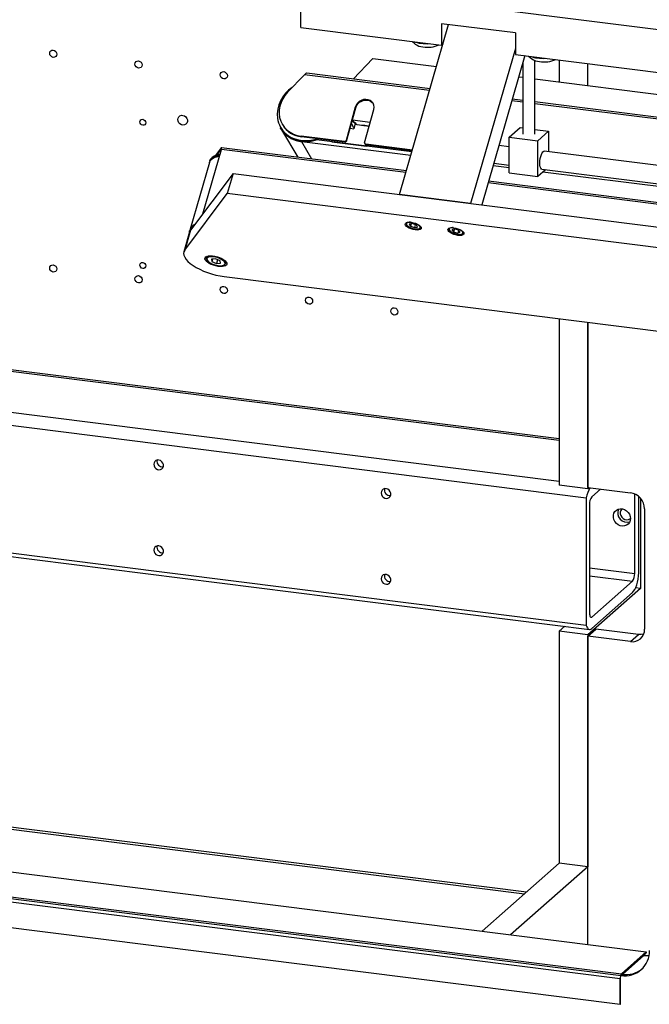
# Model space of a CAD drawing. Units: millimetres. Extents: x 20 to 410, y 10 to 287.
# Drawn here: x 65 to 77, y 92 to 111 of the extents above; entities that cross this region are included whole.
import ezdxf

# ---------------------------------------------------------------- set-up
doc = ezdxf.new("R2010")
doc.units = ezdxf.units.MM

msp = doc.modelspace()

# ---------------------------------------------------------------- linework, layer by layer
at = {"color": 7, "linetype": 'Continuous', "lineweight": 25}
for p, q in [((70.166305, 111.337076), (89.542745, 108.895874)), ((70.166305, 110.528954), (70.166305, 111.337076)), ((70.166305, 110.528954), (72.812191, 110.195604)), ((72.024717, 107.384814), (72.9471, 110.582668)), ((72.812191, 110.599665), (72.812191, 110.195604)), ((74.20195, 110.424572), (72.812191, 110.599665)), ((74.20195, 110.424572), (74.20195, 110.020511)), ((72.258431, 110.265371), (72.318867, 110.212071)), ((72.812191, 110.195604), (72.843393, 110.223122)), ((74.20195, 110.131903), (73.361023, 107.216456)), ((71.1519, 109.558358), (71.521336, 109.94649)), ((71.521336, 109.94649), (72.720042, 109.795468)), ((74.379782, 109.998106), (73.569859, 107.190145)), ((74.20195, 110.020511), (89.542745, 108.087752)), ((74.342328, 109.868255), (74.342328, 108.52111)), ((74.449973, 109.989263), (74.510409, 109.935963)), ((74.5709, 108.52111), (74.5709, 109.905384)), ((75.029127, 109.916296), (75.029127, 109.50455)), ((75.563649, 109.437207), (75.563649, 109.848953)), ((70.233514, 109.639347), (69.919055, 109.308974)), ((72.599061, 109.376033), (70.283484, 109.667768)), ((74.265184, 109.600798), (74.342328, 109.591079)), ((74.5709, 109.562281), (77.305692, 109.21773)), ((74.342328, 109.156401), (74.144202, 109.181363)), ((79.961389, 108.448466), (74.5709, 109.127604)), ((71.192199, 109.029647), (71.01994, 108.403865)), ((71.027193, 108.391513), (71.199452, 109.017294)), ((71.199452, 109.017294), (71.192199, 109.029647)), ((71.36738, 108.360092), (71.539638, 108.985874)), ((71.136306, 108.787899), (71.473122, 108.744231)), ((69.783763, 108.638762), (69.786914, 108.633395)), ((69.806807, 108.602337), (70.11, 108.085965)), ((69.81889, 108.705899), (69.826143, 108.693547)), ((71.093421, 108.632104), (71.163413, 108.623286)), ((71.167472, 108.638032), (71.118167, 108.722004)), ((71.184506, 108.699912), (71.163413, 108.623286)), ((71.451657, 108.666255), (71.184506, 108.699912)), ((71.362115, 108.677536), (71.351411, 108.678884)), ((74.088338, 108.465695), (74.290368, 108.643869)), ((74.290368, 108.643869), (74.342328, 108.637322)), ((74.5709, 108.608525), (74.824891, 108.576525)), ((74.62286, 108.398351), (74.824891, 108.576525)), ((74.824891, 108.576525), (74.824891, 108.189559)), ((70.986183, 108.38169), (70.171036, 108.484389)), ((70.178289, 108.472037), (70.171036, 108.484389)), ((70.993436, 108.369338), (70.178289, 108.472037)), ((72.256698, 108.189079), (70.465312, 108.414772)), ((70.75059, 108.379304), (70.756078, 108.399242)), ((71.01994, 108.403865), (71.027193, 108.391513)), ((74.088338, 108.465695), (74.62286, 108.398351)), ((74.088338, 107.79226), (74.088338, 108.465695)), ((74.62286, 107.724916), (74.62286, 108.398351)), ((68.324274, 107.022265), (68.673736, 108.233832)), ((68.671444, 108.26173), (68.562513, 108.116522)), ((68.664191, 108.236585), (68.578745, 108.122683)), ((68.664191, 108.236585), (68.671444, 108.26173)), ((72.152724, 107.828606), (68.677213, 108.266479)), ((72.236838, 108.120226), (70.18458, 108.378786)), ((70.750592, 108.37883), (70.75059, 108.379304)), ((70.75059, 108.379304), (71.40538, 108.296808)), ((70.993436, 108.369338), (70.986183, 108.38169)), ((71.369467, 108.342258), (71.37672, 108.329906)), ((72.265755, 108.220479), (71.387075, 108.331183)), ((71.387075, 108.331183), (71.394328, 108.31883)), ((72.262571, 108.209442), (71.394328, 108.31883)), ((71.40538, 108.296808), (71.410868, 108.316746)), ((71.40538, 108.296808), (71.405383, 108.296335)), ((71.42107, 108.315106), (71.421164, 108.315449)), ((74.088338, 108.282356), (73.892028, 108.307089)), ((93.727786, 105.808018), (74.745304, 108.199586)), ((68.455951, 108.021024), (68.452799, 108.010098)), ((68.44862, 107.990453), (68.085969, 106.733162)), ((74.088338, 107.886959), (73.78198, 107.925556)), ((73.795849, 107.973639), (74.088338, 107.936789)), ((74.766256, 107.851379), (74.62286, 107.724916)), ((74.702447, 107.859418), (93.631606, 105.474568)), ((68.892301, 107.779462), (68.094362, 106.715785)), ((68.892301, 107.779462), (68.783506, 107.402274)), ((68.892301, 107.779462), (96.043807, 104.358693)), ((74.088338, 107.79226), (74.62286, 107.724916)), ((93.212505, 105.47754), (74.716816, 107.807778)), ((93.533623, 105.134866), (73.697865, 107.633936)), ((67.985566, 106.338597), (68.783506, 107.402274)), ((96.011737, 103.97184), (68.783506, 107.402274)), ((73.361023, 107.216456), (72.024717, 107.384814)), ((68.094362, 106.715785), (67.985566, 106.338597)), ((72.151635, 106.854815), (72.149433, 106.84718)), ((72.264146, 106.837988), (72.207534, 106.827402)), ((72.207534, 106.827402), (72.227906, 106.789459)), ((72.240636, 106.833592), (72.227906, 106.789459)), ((72.227906, 106.789459), (72.304891, 106.762101)), ((72.34113, 106.810631), (72.264146, 106.837988)), ((72.320956, 106.8178), (72.304891, 106.762101)), ((72.304891, 106.762101), (72.361502, 106.772687)), ((72.361502, 106.772687), (72.34113, 106.810631)), ((72.423955, 106.767997), (72.426158, 106.775632)), ((72.953419, 106.753799), (72.951216, 106.746165)), ((73.051435, 106.738128), (73.006728, 106.720469)), ((73.006728, 106.720469), (73.041594, 106.681371)), ((73.057494, 106.736495), (73.041594, 106.681371)), ((73.13101, 106.716688), (73.051435, 106.738128)), ((73.165876, 106.67759), (73.13101, 106.716688)), ((68.076953, 106.681287), (67.968158, 106.304099)), ((68.079044, 106.714309), (68.075893, 106.703383)), ((73.041594, 106.681371), (73.121168, 106.659931)), ((73.135943, 106.711156), (73.121168, 106.659931)), ((73.121168, 106.659931), (73.165876, 106.67759)), ((73.225739, 106.666982), (73.227941, 106.674617)), ((68.405555, 106.222578), (68.395844, 106.18891)), ((68.562782, 106.172984), (68.484933, 106.167681)), ((68.484933, 106.167681), (68.494259, 106.124594)), ((68.507123, 106.169193), (68.494259, 106.124594)), ((68.649957, 106.1352), (68.562782, 106.172984)), ((68.494259, 106.124594), (68.581435, 106.08681)), ((68.601456, 106.156222), (68.581435, 106.08681)), ((68.581435, 106.08681), (68.659284, 106.092113)), ((68.659284, 106.092113), (68.649957, 106.1352)), ((68.752724, 106.085972), (68.762435, 106.11964)), ((68.72679, 105.840803), (95.905309, 102.416632)), ((75.029127, 105.046783), (75.029127, 101.914545)), ((75.563649, 101.874139), (75.563649, 104.97944)), ((75.563649, 104.97944), (75.563649, 101.847201)), ((75.029127, 102.785525), (60.469033, 104.619924)), ((60.469033, 103.57744), (75.536923, 101.679065)), ((75.563649, 101.847201), (75.029127, 101.914545)), ((75.563649, 101.874139), (76.365433, 101.773123)), ((75.563649, 101.847201), (75.590375, 101.870771)), ((75.804184, 101.843834), (75.637938, 101.697219)), ((76.44606, 100.254923), (76.44606, 101.750415)), ((75.536923, 101.679065), (75.536923, 99.274457)), ((75.597532, 101.553834), (75.597532, 99.506592)), ((76.526872, 100.326193), (76.526872, 101.698086)), ((76.553599, 101.671338), (76.553599, 99.97264)), ((76.632694, 101.470078), (76.632694, 99.207336)), ((75.536923, 99.274457), (60.469033, 101.172833)), ((60.469033, 101.107762), (75.595081, 99.202059)), ((75.637938, 99.434477), (76.405654, 100.111539)), ((76.553599, 99.97264), (75.563649, 99.099586)), ((75.637938, 99.218978), (76.405654, 99.89604)), ((76.553599, 99.97264), (76.462581, 99.984107)), ((75.134724, 99.260058), (75.029127, 99.16693)), ((75.563649, 99.099586), (75.029127, 99.16693)), ((75.029127, 99.16693), (75.029127, 94.803071)), ((75.563649, 99.072649), (75.715172, 99.206279)), ((76.516956, 99.105264), (75.715172, 99.206279)), ((75.563649, 99.099586), (75.563649, 94.735727)), ((75.563649, 93.270706), (75.563649, 99.072649)), ((76.365433, 98.971634), (75.563649, 99.072649)), ((76.365433, 98.971634), (76.516956, 99.105264)), ((74.411903, 94.258731), (59.254853, 96.16834)), ((56.377335, 95.687954), (76.662463, 93.132268)), ((55.879098, 95.248551), (76.190953, 92.689498)), ((55.912665, 95.278154), (76.197793, 92.722468)), ((55.887411, 95.188538), (76.172539, 92.632852)), ((55.887411, 94.703665), (76.172539, 92.147979)), ((75.029127, 94.803071), (73.575596, 93.521177)), ((75.563649, 94.735727), (74.110118, 93.453833)), ((75.563649, 94.735727), (75.029127, 94.803071)), ((76.197793, 92.722468), (76.662463, 93.132268)), ((76.197793, 92.708999), (76.662463, 93.118799)), ((76.620268, 93.068118), (76.216207, 92.71177)), ((76.606905, 93.069802), (76.620268, 93.068118)), ((76.662463, 93.132268), (76.662463, 93.118799)), ((76.17759, 92.637307), (76.172539, 92.632852)), ((76.17759, 92.152433), (76.17759, 92.637307)), ((76.216207, 92.71177), (76.190953, 92.689498)), ((76.216207, 92.71177), (76.202844, 92.713453)), ((76.172539, 92.147979), (76.172539, 92.632852)), ((76.172539, 92.147979), (76.17759, 92.152433))]:
    msp.add_line(p, q, dxfattribs=at)
at = {"color": 8, "linetype": 'Continuous', "lineweight": 25}
for p, q in [((72.589398, 109.342533), (70.233514, 109.639347)), ((74.342328, 109.121685), (74.13454, 109.147864)), ((79.974321, 108.41212), (74.5709, 109.092887)), ((68.674163, 108.235328), (68.664191, 108.236585)), ((72.143515, 107.796681), (68.673736, 108.233832)), ((70.376206, 108.052426), (70.18458, 108.378786)), ((72.262473, 108.209099), (71.42107, 108.315106)), ((93.524415, 105.102941), (73.688657, 107.602011)), ((72.376689, 106.81728), (72.364508, 106.824828)), ((60.469033, 104.597605), (75.029127, 102.763206)), ((60.469033, 103.82382), (75.029127, 101.989421)), ((75.597532, 100.361828), (76.44606, 100.254923)), ((75.597532, 100.213353), (76.405654, 100.111539)), ((75.611212, 99.437844), (75.637938, 99.434477)), ((59.217947, 96.135792), (74.374997, 94.226183))]:
    msp.add_line(p, q, dxfattribs=at)
at = {"color": 7, "linetype": 'Continuous', "lineweight": 25, "flags": 128}
for points in [[(65.444906, 110.042027), (65.449992, 110.067158), (65.464476, 110.087181), (65.486152, 110.099048), (65.511722, 110.100953), (65.537291, 110.092605), (65.558967, 110.075276), (65.573451, 110.051603), (65.578537, 110.025191), (65.573451, 110.000061), (65.558967, 109.980038), (65.537291, 109.968171), (65.511722, 109.966266), (65.486152, 109.974613), (65.464476, 109.991943), (65.449992, 110.015615), (65.444906, 110.042027)], [(67.048474, 109.839997), (67.05356, 109.865127), (67.068043, 109.88515), (67.08972, 109.897017), (67.115289, 109.898922), (67.140858, 109.890575), (67.162535, 109.873245), (67.177018, 109.849573), (67.182104, 109.823161), (67.177018, 109.79803), (67.162535, 109.778007), (67.140858, 109.76614), (67.115289, 109.764235), (67.08972, 109.772583), (67.068043, 109.789912), (67.05356, 109.813585), (67.048474, 109.839997)], [(68.652041, 109.637966), (68.657127, 109.663097), (68.671611, 109.68312), (68.693287, 109.694987), (68.718856, 109.696892), (68.744426, 109.688544), (68.766102, 109.671215), (68.780586, 109.647542), (68.785672, 109.62113), (68.780586, 109.596), (68.766102, 109.575977), (68.744426, 109.56411), (68.718856, 109.562205), (68.693287, 109.570552), (68.671611, 109.587882), (68.657127, 109.611554), (68.652041, 109.637966)], [(69.919055, 109.308974), (69.868732, 109.249036), (69.82703, 109.184158), (69.79476, 109.115604), (69.772551, 109.044706), (69.760835, 108.972845), (69.759841, 108.90142), (69.769586, 108.831821), (69.789883, 108.765402), (69.820335, 108.703457), (69.86035, 108.647191), (69.90915, 108.597699), (69.965783, 108.555945), (70.029149, 108.522741), (70.098013, 108.498733), (70.171036, 108.484389)], [(71.539638, 108.985874), (71.545528, 109.026242), (71.540978, 109.065536), (71.526255, 109.101472), (71.502214, 109.131962), (71.470252, 109.155234), (71.432226, 109.169935), (71.390347, 109.175212), (71.347048, 109.170756), (71.304846, 109.156828), (71.266193, 109.134237), (71.233336, 109.104295), (71.208184, 109.068743), (71.192199, 109.029647)], [(71.199452, 109.017294), (71.215437, 109.05639), (71.240589, 109.091942), (71.273446, 109.121884), (71.312099, 109.144476), (71.354301, 109.158404), (71.3976, 109.162859), (71.439479, 109.157583), (71.477505, 109.142881), (71.509467, 109.119609), (71.529535, 109.095523)], [(67.139342, 108.751052), (67.143615, 108.772162), (67.155781, 108.788981), (67.173989, 108.79895), (67.195467, 108.80055), (67.216945, 108.793538), (67.235154, 108.778981), (67.24732, 108.759096), (67.251592, 108.73691), (67.24732, 108.715801), (67.235154, 108.698981), (67.216945, 108.689013), (67.195467, 108.687413), (67.173989, 108.694425), (67.155781, 108.708981), (67.143615, 108.728866), (67.139342, 108.751052)], [(67.85293, 108.795836), (67.857854, 108.824954), (67.872091, 108.849676), (67.894098, 108.867323), (67.921492, 108.875982), (67.951303, 108.874716), (67.9803, 108.863662), (68.005343, 108.844016), (68.023716, 108.817909), (68.033428, 108.78817), (68.033428, 108.75802), (68.023716, 108.730728), (68.005343, 108.709251), (67.9803, 108.695915), (67.951303, 108.692168), (67.921492, 108.698413), (67.894098, 108.713975), (67.872091, 108.737168), (67.857854, 108.765477), (67.85293, 108.795836)], [(71.153276, 108.75547), (71.138597, 108.767969), (71.13223, 108.773091)], [(70.358001, 108.395536), (70.280799, 108.387942), (70.204403, 108.389379), (70.13002, 108.399825), (70.058821, 108.419116), (69.99193, 108.446947), (69.930401, 108.482879), (69.875205, 108.526346), (69.827213, 108.576662), (69.78718, 108.633034), (69.783763, 108.638762)], [(69.78429, 108.654979), (69.786001, 108.651952), (69.82484, 108.594239), (69.87197, 108.542602), (69.926618, 108.49789), (69.987885, 108.460838), (70.054767, 108.432053), (70.126165, 108.412009), (70.200906, 108.401034), (70.277763, 108.399309), (70.355474, 108.406861)], [(69.786914, 108.633395), (69.790332, 108.627666), (69.830364, 108.571295), (69.878357, 108.520979), (69.933552, 108.477512), (69.995081, 108.441579), (70.061972, 108.413748), (70.133171, 108.394458), (70.207555, 108.384011), (70.28395, 108.382574), (70.361153, 108.390169), (70.437944, 108.406676), (70.509301, 108.430333)], [(70.355474, 108.406861), (70.432764, 108.423568), (70.470644, 108.435203)], [(70.496369, 108.431962), (70.434793, 108.412043), (70.358001, 108.395536)], [(71.42107, 108.315106), (71.418605, 108.304665), (71.416955, 108.294877)], [(74.663266, 107.97605), (74.66517, 108.017924), (74.670763, 108.060525), (74.679693, 108.101177), (74.691399, 108.137325), (74.705146, 108.166699), (74.72007, 108.187452), (74.735232, 108.19828), (74.745304, 108.199586)], [(68.44862, 107.990453), (68.455015, 108.007062), (68.473938, 108.034612), (68.502094, 108.058686), (68.539039, 108.078901), (68.584189, 108.09494), (68.636829, 108.106549), (68.637033, 108.106582)], [(68.452799, 108.010098), (68.455816, 108.019003), (68.472281, 108.047424), (68.498072, 108.072479), (68.532782, 108.093771), (68.575863, 108.110966), (68.626636, 108.123791), (68.642831, 108.126686)], [(68.645983, 108.137612), (68.629788, 108.134717), (68.579014, 108.121892), (68.535933, 108.104698), (68.501224, 108.083405), (68.475433, 108.05835), (68.458968, 108.029929), (68.455951, 108.021024)], [(74.702447, 107.859418), (74.691399, 107.864397), (74.679693, 107.879898), (74.670763, 107.904799), (74.66517, 107.937535), (74.663266, 107.97605)], [(68.094362, 106.715785), (68.078492, 106.686155), (68.076953, 106.681287)], [(72.134623, 106.808506), (72.129623, 106.826581), (72.134981, 106.842161), (72.150333, 106.854187), (72.174631, 106.861837), (72.206219, 106.86459), (72.242946, 106.86226), (72.282309, 106.855004), (72.321624, 106.843317), (72.358213, 106.827996), (72.389582, 106.810085), (72.413593, 106.790804), (72.428611, 106.771467), (72.43361, 106.753392), (72.428252, 106.737811), (72.412901, 106.725786), (72.388603, 106.718136), (72.357014, 106.715382), (72.320287, 106.717713), (72.280925, 106.724969), (72.24161, 106.736655), (72.205021, 106.751976), (72.173652, 106.769888), (72.14964, 106.789169), (72.134623, 106.808506)], [(72.149433, 106.84718), (72.15061, 106.850363), (72.15408, 106.855903)], [(72.162347, 106.810307), (72.170298, 106.800801), (72.192347, 106.782809), (72.221863, 106.766214), (72.256456, 106.752359), (72.293321, 106.742368), (72.329474, 106.737049), (72.361985, 106.736834), (72.388219, 106.74174), (72.406053, 106.751369), (72.408882, 106.754276)], [(72.936407, 106.707491), (72.931407, 106.725565), (72.936765, 106.741146), (72.952116, 106.753171), (72.976414, 106.760822), (73.008003, 106.763575), (73.04473, 106.761245), (73.084093, 106.753989), (73.123408, 106.742302), (73.159997, 106.726981), (73.191366, 106.70907), (73.215377, 106.689788), (73.230394, 106.670452), (73.235394, 106.652377), (73.230036, 106.636796), (73.214685, 106.624771), (73.190387, 106.617121), (73.158798, 106.614367), (73.122071, 106.616698), (73.082709, 106.623953), (73.043393, 106.63564), (73.006804, 106.650961), (72.975435, 106.668873), (72.951424, 106.688154), (72.936407, 106.707491)], [(72.959747, 106.716715), (72.966908, 106.705608), (72.986153, 106.687476), (73.013512, 106.670279), (73.046767, 106.655411), (73.083226, 106.644077), (73.119934, 106.637195), (73.153917, 106.635323), (73.182422, 106.638611), (73.202445, 106.646356)], [(68.072189, 106.664769), (68.07203, 106.680947), (68.075893, 106.703383)], [(67.985566, 106.338597), (67.969696, 106.308968), (67.964134, 106.276274), (67.968974, 106.241076), (67.984133, 106.203975), (68.009354, 106.165607), (68.044203, 106.126628), (68.088084, 106.087705), (68.140248, 106.049503), (68.199801, 106.012678), (68.265724, 105.977858), (68.336889, 105.945639), (68.412079, 105.916573), (68.490007, 105.891157), (68.56934, 105.869827), (68.64872, 105.852945), (68.72679, 105.840803)], [(68.371662, 106.155151), (68.365013, 106.175747), (68.368047, 106.194199), (68.380622, 106.209644), (68.402152, 106.221361), (68.431628, 106.228801), (68.467673, 106.231616), (68.508601, 106.229675), (68.552499, 106.223068), (68.597314, 106.212105), (68.64095, 106.197298), (68.681367, 106.179339), (68.716675, 106.159069), (68.745224, 106.137434), (68.765678, 106.115447), (68.77708, 106.094136), (68.778899, 106.074497), (68.771048, 106.057448), (68.753895, 106.043787), (68.728242, 106.034152), (68.695288, 106.028995), (68.656574, 106.028555), (68.613911, 106.032854), (68.569293, 106.041691), (68.524807, 106.054652), (68.482533, 106.071131), (68.444447, 106.090359), (68.41233, 106.111435), (68.387684, 106.133374), (68.371662, 106.155151)], [(68.428209, 106.127491), (68.408037, 106.147963), (68.396828, 106.167869), (68.395185, 106.186134), (68.395844, 106.18891)], [(68.743432, 106.090009), (68.741823, 106.099465), (68.731256, 106.119113), (68.711441, 106.139388), (68.683528, 106.159111), (68.64914, 106.177136), (68.610274, 106.192416), (68.569191, 106.204063), (68.528278, 106.211399), (68.489911, 106.213999), (68.456322, 106.211711), (68.429462, 106.204668), (68.410891, 106.19328), (68.405403, 106.186684)], [(65.444906, 106.001417), (65.449992, 106.026547), (65.464476, 106.046571), (65.486152, 106.058438), (65.511722, 106.060343), (65.537291, 106.051995), (65.558967, 106.034666), (65.573451, 106.010993), (65.578537, 105.984581), (65.573451, 105.959451), (65.558967, 105.939428), (65.537291, 105.92756), (65.511722, 105.925656), (65.486152, 105.934003), (65.464476, 105.951332), (65.449992, 105.975005), (65.444906, 106.001417)], [(67.139342, 106.057312), (67.143615, 106.078422), (67.155781, 106.095241), (67.173989, 106.10521), (67.195467, 106.10681), (67.216945, 106.099798), (67.235154, 106.085241), (67.24732, 106.065356), (67.251592, 106.04317), (67.24732, 106.02206), (67.235154, 106.005241), (67.216945, 105.995273), (67.195467, 105.993673), (67.173989, 106.000685), (67.155781, 106.015241), (67.143615, 106.035126), (67.139342, 106.057312)], [(68.432775, 106.120406), (68.460688, 106.100683), (68.495077, 106.082658), (68.533942, 106.067378), (68.575025, 106.055732), (68.615939, 106.048395), (68.654305, 106.045796), (68.687894, 106.048084), (68.714755, 106.055126), (68.726152, 106.060938)], [(67.048474, 105.799387), (67.05356, 105.824517), (67.068043, 105.84454), (67.08972, 105.856407), (67.115289, 105.858312), (67.140858, 105.849964), (67.162535, 105.832635), (67.177018, 105.808963), (67.182104, 105.782551), (67.177018, 105.75742), (67.162535, 105.737397), (67.140858, 105.72553), (67.115289, 105.723625), (67.08972, 105.731973), (67.068043, 105.749302), (67.05356, 105.772974), (67.048474, 105.799387)], [(68.652041, 105.597356), (68.657127, 105.622486), (68.671611, 105.642509), (68.693287, 105.654377), (68.718856, 105.656282), (68.744426, 105.647934), (68.766102, 105.630605), (68.780586, 105.606932), (68.785672, 105.58052), (68.780586, 105.55539), (68.766102, 105.535367), (68.744426, 105.523499), (68.718856, 105.521595), (68.693287, 105.529942), (68.671611, 105.547271), (68.657127, 105.570944), (68.652041, 105.597356)], [(70.255609, 105.395325), (70.260695, 105.420456), (70.275178, 105.440479), (70.296855, 105.452346), (70.322424, 105.454251), (70.347993, 105.445903), (70.369669, 105.428574), (70.384153, 105.404902), (70.389239, 105.37849), (70.384153, 105.353359), (70.369669, 105.333336), (70.347993, 105.321469), (70.322424, 105.319564), (70.296855, 105.327912), (70.275178, 105.345241), (70.260695, 105.368913), (70.255609, 105.395325)], [(71.859176, 105.193295), (71.864262, 105.218425), (71.878746, 105.238448), (71.900422, 105.250316), (71.925991, 105.252221), (71.95156, 105.243873), (71.973237, 105.226544), (71.987721, 105.202871), (71.992807, 105.176459), (71.987721, 105.151329), (71.973237, 105.131306), (71.95156, 105.119438), (71.925991, 105.117534), (71.900422, 105.125881), (71.878746, 105.14321), (71.864262, 105.166883), (71.859176, 105.193295)], [(67.401491, 102.309851), (67.406414, 102.279492), (67.420651, 102.251183), (67.442659, 102.227991), (67.470053, 102.212428), (67.499863, 102.206183), (67.528861, 102.209931), (67.553903, 102.223266), (67.572276, 102.244743), (67.581989, 102.272036), (67.581989, 102.302185), (67.572276, 102.331925), (67.553903, 102.358032), (67.528861, 102.377677), (67.499863, 102.388732), (67.470053, 102.389998), (67.442659, 102.381338), (67.420651, 102.363691), (67.406414, 102.338969), (67.401491, 102.309851)], [(71.677671, 101.771103), (71.682594, 101.740744), (71.696831, 101.712435), (71.718839, 101.689243), (71.746232, 101.67368), (71.776043, 101.667435), (71.805041, 101.671183), (71.830083, 101.684518), (71.848456, 101.705995), (71.858169, 101.733288), (71.858169, 101.763437), (71.848456, 101.793177), (71.830083, 101.819284), (71.805041, 101.838929), (71.776043, 101.849984), (71.746232, 101.85125), (71.718839, 101.84259), (71.696831, 101.824943), (71.682594, 101.800221), (71.677671, 101.771103)], [(76.365882, 101.288646), (76.360844, 101.249086), (76.346047, 101.213282), (76.32242, 101.183482), (76.291449, 101.16156), (76.255078, 101.148892), (76.215594, 101.146275), (76.175477, 101.153873), (76.137249, 101.171209), (76.10331, 101.197193), (76.075794, 101.230193), (76.056429, 101.268136), (76.046433, 101.308636), (76.046433, 101.34915), (76.056429, 101.387131), (76.075794, 101.420194), (76.10331, 101.446261), (76.137249, 101.463693), (76.175477, 101.471396), (76.215594, 101.468886), (76.255078, 101.45632), (76.291449, 101.434488), (76.32242, 101.404761), (76.346047, 101.369008), (76.360844, 101.329475), (76.365882, 101.288646)], [(76.20602, 101.47119), (76.203073, 101.468478), (76.184, 101.442685), (76.17402, 101.411332), (76.17402, 101.377207), (76.184, 101.343339), (76.203073, 101.31274), (76.229544, 101.288128), (76.261062, 101.27169), (76.294826, 101.264886), (76.327835, 101.26832), (76.357157, 101.281689), (76.366655, 101.289047)], [(67.401491, 100.693607), (67.406414, 100.663248), (67.420651, 100.634939), (67.442659, 100.611747), (67.470053, 100.596184), (67.499863, 100.589939), (67.528861, 100.593687), (67.553903, 100.607022), (67.572276, 100.628499), (67.581989, 100.655792), (67.581989, 100.685941), (67.572276, 100.715681), (67.553903, 100.741788), (67.528861, 100.761433), (67.499863, 100.772487), (67.470053, 100.773754), (67.442659, 100.765094), (67.420651, 100.747447), (67.406414, 100.722725), (67.401491, 100.693607)], [(71.677671, 100.154859), (71.682594, 100.1245), (71.696831, 100.096191), (71.718839, 100.072998), (71.746232, 100.057436), (71.776043, 100.051191), (71.805041, 100.054939), (71.830083, 100.068274), (71.848456, 100.089751), (71.858169, 100.117044), (71.858169, 100.147193), (71.848456, 100.176933), (71.830083, 100.20304), (71.805041, 100.222685), (71.776043, 100.233739), (71.746232, 100.235006), (71.718839, 100.226346), (71.696831, 100.208699), (71.682594, 100.183977), (71.677671, 100.154859)], [(76.405654, 99.89604), (76.426703, 99.919514), (76.447113, 99.952097), (76.466263, 99.992799), (76.483572, 100.040382), (76.498513, 100.093402), (76.510632, 100.150246), (76.519562, 100.209188), (76.525031, 100.268437), (76.526872, 100.326193)], [(75.597532, 99.506592), (75.598308, 99.486256), (75.600608, 99.46807), (75.604342, 99.452735), (75.609367, 99.440839), (75.61549, 99.432839), (75.622475, 99.429042), (75.630055, 99.429595), (75.637938, 99.434477)], [(75.536923, 99.274457), (75.545918, 99.250656), (75.556307, 99.231271), (75.567932, 99.216595), (75.580617, 99.20685), (75.59417, 99.202185), (75.608386, 99.202669), (75.623049, 99.208295), (75.637938, 99.218978)], [(76.614326, 99.11151), (76.569096, 99.103871), (76.516956, 99.105264)], [(76.620268, 93.068118), (76.696338, 93.064018), (76.716704, 93.064809)]]:
    msp.add_lwpolyline(points, dxfattribs=at)
at = {"color": 8, "linetype": 'Continuous', "lineweight": 25, "flags": 128}
for points in [[(71.209212, 108.6968), (71.189652, 108.719638), (71.153276, 108.75547)], [(72.230015, 106.863622), (72.207052, 106.863255), (72.180817, 106.85835), (72.162983, 106.84872), (72.154996, 106.835148), (72.157502, 106.818731), (72.162347, 106.810307)], [(72.408882, 106.754276), (72.41404, 106.764942), (72.411534, 106.781358), (72.398738, 106.799288), (72.376689, 106.81728)], [(73.031798, 106.762606), (73.018687, 106.762736), (72.990182, 106.759448), (72.969463, 106.751264), (72.958211, 106.738849), (72.957335, 106.723208), (72.959747, 106.716715)], [(73.202445, 106.646356), (73.20314, 106.646794), (73.214393, 106.659209), (73.215268, 106.67485), (73.212028, 106.68299)], [(68.395844, 106.18891), (68.403197, 106.201774), (68.420433, 106.213945), (68.445963, 106.221993), (68.478411, 106.225482), (68.516027, 106.224225), (68.556784, 106.218289), (68.598484, 106.207995), (68.63888, 106.193897), (68.675793, 106.176755), (68.707234, 106.157495), (68.731508, 106.137153), (68.747305, 106.116826), (68.753775, 106.097611), (68.752724, 106.085972)], [(68.405403, 106.186684), (68.40169, 106.178208), (68.402394, 106.160329), (68.41296, 106.140681), (68.432775, 106.120406)]]:
    msp.add_lwpolyline(points, dxfattribs=at)
at = {"color": 7, "linetype": 'Continuous', "lineweight": 25}
for centre, radius, start, end in [((72.498173, 110.869015), 0.641844, 251.2825225, 263.5842241), ((72.477473, 110.445447), 0.28217, 235.7993213, 267.3307811), ((72.552589, 111.259088), 1.035608, 263.003994, 271.8775791), ((72.556448, 110.68554), 0.530023, 259.9915035, 293.8597493), ((74.689715, 110.592906), 0.641844, 251.2825225, 263.5842241), ((74.669015, 110.169338), 0.28217, 235.7993213, 267.3307811), ((74.744131, 110.98298), 1.035608, 263.003994, 271.8775791), ((74.74799, 110.409432), 0.530023, 259.9915035, 293.8597493), ((70.343468, 108.882844), 0.618217, 122.9438508, 185.8171687), ((70.837374, 108.392067), 0.487912, 38.4565685, 52.5606779), ((70.240729, 108.904395), 0.5286, 218.1749174, 263.9024526), ((70.226286, 108.939006), 0.46943, 211.5262168, 264.1315645), ((71.338964, 108.441084), 0.24584, 67.8441664, 97.794322), ((70.98971, 108.413103), 0.03161, 263.59318, 343.008399), ((70.996963, 108.40075), 0.03161, 263.59318, 343.008399), ((71.389034, 108.353681), 0.022583, 163.5078636, 265.0233287), ((71.396589, 108.341958), 0.023239, 211.2421834, 264.4155979), ((68.661772, 107.856766), 0.258669, 94.9829396, 134.0756943), ((68.706748, 107.763069), 0.381677, 99.056624, 113.7101102), ((68.208093, 106.670275), 0.136355, 113.2931857, 161.1592652), ((68.195001, 106.657655), 0.118686, 129.5848171, 160.255149), ((68.220991, 106.685201), 0.143112, 109.8487325, 161.5339561), ((72.391943, 106.778093), 0.032726, 281.1116383, 359.5839465), ((72.982433, 106.737496), 0.031755, 146.7919234, 228.1541409), ((73.115894, 106.621317), 0.114216, 32.6810049, 63.8162143), ((73.195381, 106.675706), 0.031091, 278.6055657, 2.0900445), ((68.71051, 106.101772), 0.045073, 283.2499784, 339.4798017), ((67.565019, 102.362482), 0.1026, 164.8052738, 278.0139704), ((71.841199, 101.823734), 0.1026, 164.8052737, 278.0139705), ((76.148624, 101.571314), 0.621118, 151.3502543, 170.009854), ((76.320715, 101.464312), 0.312032, 1.058709, 81.7605352), ((75.822101, 101.567936), 0.225011, 144.9309441, 183.5931112), ((76.305218, 101.39677), 0.178619, 157.6766941, 285.1425502), ((67.565019, 100.746238), 0.1026, 164.8052738, 278.0139704), ((71.841199, 100.20749), 0.1026, 164.8052736, 278.0139707), ((76.221492, 100.240822), 0.225011, 324.9309441, 3.5931112), ((76.400213, 99.20157), 0.232552, 261.3986348, 1.4206094), ((76.260014, 93.149938), 0.46559, 261.4698289, 1.3494153), ((76.380575, 92.632144), 0.208037, 167.3473877, 179.8050463), ((76.249857, 92.675372), 0.070205, 137.8685069, 163.2233901), ((76.283971, 93.18361), 0.476681, 261.8271756, 308.5953968)]:
    msp.add_arc(centre, radius, start, end, dxfattribs=at)
at = {"color": 8, "linetype": 'Continuous', "lineweight": 25}
for centre, radius, start, end in [((70.20228, 108.888345), 0.478722, 188.1854917, 209.174822), ((68.201821, 106.661028), 0.132861, 116.5447626, 161.4100199), ((68.710099, 106.09015), 0.033333, 298.7896445, 359.7568544)]:
    msp.add_arc(centre, radius, start, end, dxfattribs=at)
at = {"color": 7, "linetype": 'Continuous', "lineweight": 25}
for centre, major_axis, ratio, start_param, end_param in [((70.24802, 109.614641), (0.042336, 0.050286), 0.415278761, 0.262587442, 1.42489628), ((68.656937, 108.211439), (0.021747, 0.024537), 0.494986043, 0.326441054, 0.766015644), ((68.656937, 108.211439), (0.020586, 0.054964), 0.150950437, 5.187776054, 6.758572381)]:
    msp.add_ellipse(centre, major_axis=major_axis, ratio=ratio, start_param=start_param, end_param=end_param, dxfattribs=at)

doc.saveas('drawing.dxf')
